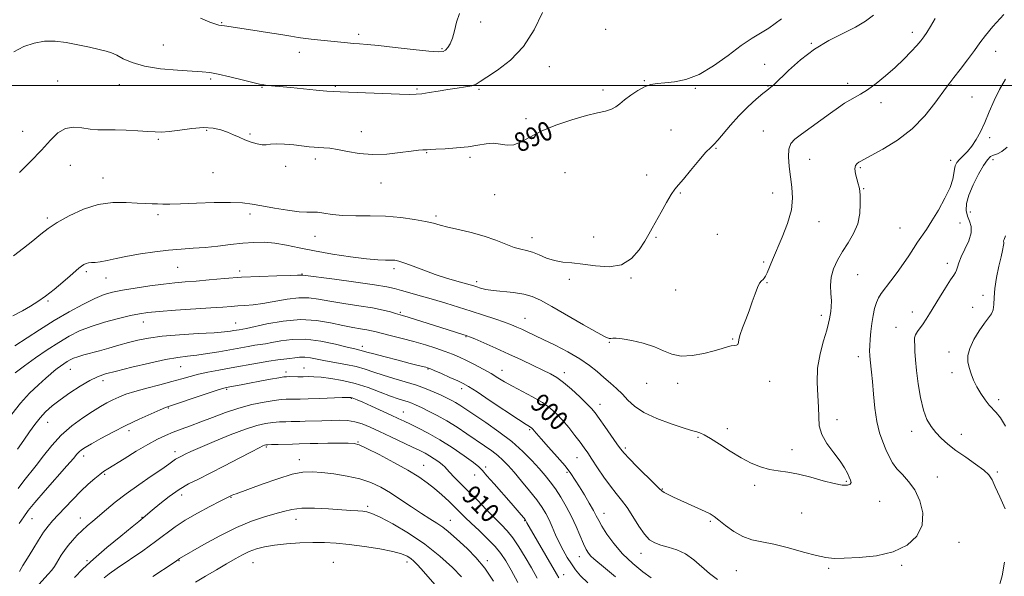
# Model space of a CAD drawing. Extents: x 2117300 to 2120200, y 359800 to 362700.
# Drawn here: x 2119549 to 2119960, y 361295 to 361528 of the extents above; entities that cross this region are included whole.
import ezdxf
from ezdxf.enums import TextEntityAlignment as Align

# ---------------------------------------------------------------- set-up
doc = ezdxf.new("R2010")
doc.units = 0
doc.header["$MEASUREMENT"] = 0
for name, color, linetype, lineweight in [('32000', 7, 'Continuous', 0), ('DTM SPOT ELEVATION', 2, 'Continuous', 13), ('INDEX CONTOUR', 41, 'Continuous', 13), ('INDEX CONTOUR LABEL', 244, 'Continuous', 0), ('INTERMEDIATE CONTOUR', 44, 'Continuous', 0)]:
    doc.layers.add(name, color=color, linetype=linetype, lineweight=lineweight)
doc.styles.add('Style-ITALICS', font='ITALICS.shx')

msp = doc.modelspace()

# ---------------------------------------------------------------- linework, layer by layer
at = {"layer": '32000', "flags": 128}
msp.add_lwpolyline([(2117500, 361500), (2120000, 361500)], dxfattribs=at)
at = {"layer": 'DTM SPOT ELEVATION'}
for p in [(2119633.19, 361526.24, 885.9), (2119741.23, 361526.61, 886.5), (2119690.36, 361521.42, 885.6), (2119793.39, 361523.55, 889.4), (2119921.22, 361522.29, 893.5), (2119608.87, 361516.93, 886.9), (2119879.12, 361517.71, 891.9), (2119665.62, 361513.89, 886.6), (2119725.15, 361515.5, 885.8), (2119956, 361514.33, 896.7), (2119859.72, 361508.85, 891.2), (2119769.85, 361507.86, 888.7), (2119564.86, 361501.96, 889.1), (2119628.72, 361502.71, 888.3), (2119809.46, 361502.12, 889.9), (2119894.31, 361500.9, 893.5), (2119590.63, 361500.41, 888.8), (2119650.1, 361499.23, 888.1), (2119680.65, 361499.77, 887.8), (2119714.75, 361498.54, 887.8), (2119740.58, 361498.49, 888.2), (2119792.28, 361498.14, 889.5), (2119830.8, 361498.85, 890.2), (2119861.07, 361499.92, 891.9), (2119937.41, 361500.24, 896.1), (2119908.21, 361492.96, 894.5), (2119946.14, 361495.28, 897.1), (2119760.19, 361486.21, 889.6), (2119550.21, 361480.94, 889.2), (2119627.02, 361481.29, 890.2), (2119691.48, 361480.78, 889.4), (2119820.55, 361481.46, 891.3), (2119859.09, 361481.05, 893.1), (2119606.85, 361477.56, 890.2), (2119645.05, 361479.86, 889.8), (2119953.5, 361478.28, 898.4), (2119718.7, 361472.01, 890.1), (2119839.37, 361473.89, 892.1), (2119672.31, 361469.45, 890.4), (2119736.81, 361470.11, 890.3), (2119878.42, 361469.27, 894.9), (2119937.25, 361468.81, 897.5), (2119954.9, 361469.09, 900.5), (2119570.16, 361466.75, 890.9), (2119629.65, 361463.65, 891.1), (2119659.92, 361466.38, 890.3), (2119776.46, 361463.74, 891.3), (2119899.57, 361465.71, 896.2), (2119583.74, 361461.51, 891.3), (2119810.48, 361462.68, 891.6), (2119699.69, 361459.33, 890.6), (2119900.87, 361457.03, 896.1), (2119747.11, 361454.45, 890.6), (2119824.45, 361455.22, 892.1), (2119862.94, 361455.22, 893.2), (2119945.43, 361447.22, 900.9), (2119560.62, 361444.8, 891.7), (2119606.65, 361446.11, 892.3), (2119645.11, 361446.42, 892.4), (2119722.63, 361445.56, 891.7), (2119882.33, 361443.27, 894.8), (2119916.04, 361440.64, 897.1), (2119941.17, 361442.64, 898.9), (2119672.15, 361437.11, 892.8), (2119762.64, 361436.59, 891.4), (2119788.41, 361436.84, 891.4), (2119814.34, 361436.68, 892.1), (2119839.87, 361437.89, 892.6), (2119614.9, 361424.16, 894.9), (2119640.77, 361422.68, 895.6), (2119705.06, 361423.61, 894.4), (2119859.31, 361426.43, 893.8), (2119935.81, 361425.8, 899.5), (2119576.85, 361422.39, 894.3), (2119585.06, 361419.67, 894.9), (2119666.69, 361421.44, 895.9), (2119778.17, 361419.1, 892.4), (2119803.94, 361419.69, 892.1), (2119898.43, 361421.15, 896.9), (2119739.61, 361418.18, 893.6), (2119822.57, 361414.75, 893.1), (2119860.61, 361417.74, 894.1), (2119950.68, 361412.5, 901.4), (2119560.8, 361410.1, 894.2), (2119946.45, 361407.45, 901.5), (2119707.81, 361405.35, 897.8), (2119759.78, 361402.84, 895.2), (2119883.33, 361404.2, 895.6), (2119921.3, 361405.57, 899.3), (2119600.57, 361401.38, 898.7), (2119639.03, 361400.93, 899.2), (2119914.48, 361399.11, 899.2), (2119735.18, 361395.2, 898.1), (2119846.37, 361394.25, 893.9), (2119691.94, 361391.2, 901.5), (2119794.94, 361392.9, 894.1), (2119898.67, 361386.88, 897.5), (2119936.47, 361388.86, 901.6), (2119570.17, 361381.6, 900.8), (2119616.15, 361382.73, 902.9), (2119667.59, 361382.22, 905.2), (2119719.21, 361381.79, 902.1), (2119660.05, 361380.43, 905.6), (2119750.16, 361381.14, 899.3), (2119776.08, 361380.16, 897.5), (2119937.77, 361380.15, 901.6), (2119583.73, 361376.87, 902.5), (2119635.38, 361373.27, 906.2), (2119733.37, 361373.53, 902.5), (2119810.47, 361375.73, 894.6), (2119823.4, 361375.74, 894.3), (2119861.78, 361376.64, 894.5), (2119687.37, 361369.56, 908.1), (2119611, 361365.51, 906.1), (2119790.96, 361367.03, 897.4), (2119957.28, 361368.89, 902.39), (2119708.95, 361363.8, 907.2), (2119560.72, 361359.45, 902.8), (2119844.15, 361356.83, 895.5), (2119889.83, 361360.6, 896.5), (2119594.62, 361355.93, 906.5), (2119761.71, 361356.35, 902.2), (2119831.8, 361353.25, 896.2), (2119921.02, 361355.75, 899.4), (2119941.61, 361354.47, 900.7), (2119651.89, 361349.23, 912.2), (2119690.13, 361351.31, 911.9), (2119801.5, 361348.82, 897.7), (2119575.65, 361345.39, 906.5), (2119613.76, 361347.29, 909.5), (2119781.4, 361344.72, 900.8), (2119871.08, 361348.1, 895.4), (2119665.57, 361343.92, 913.4), (2119717.43, 361341.51, 911.2), (2119743.36, 361340.82, 907.7), (2119584.52, 361337.81, 908.2), (2119738.74, 361337.51, 908.5), (2119777.21, 361338.62, 902.3), (2119931.6, 361336.67, 898.7), (2119956.72, 361338.78, 900.2), (2119855.46, 361333.12, 896.4), (2119893.66, 361334.9, 895.8), (2119616.5, 361329.13, 912.6), (2119637.14, 361328.11, 914.1), (2119817.02, 361331.67, 897.9), (2119694.18, 361324.4, 915.7), (2119907.67, 361326.56, 896.8), (2119600.02, 361319.87, 911.9), (2119792.68, 361321.56, 901.3), (2119875.05, 361321.65, 897.1), (2119554.14, 361319.28, 906.8), (2119574.38, 361319.6, 909.3), (2119664.19, 361319.03, 916.7), (2119728.65, 361318.52, 913.2), (2119759.58, 361318.42, 908.1), (2119837.06, 361318.2, 898.2), (2119940.71, 361309.43, 898.7), (2119782.44, 361303.42, 904.7), (2119808.04, 361304.79, 900.6), (2119577.06, 361301.67, 911.8), (2119615.51, 361301.76, 916.1), (2119646.32, 361300.89, 918.9), (2119679.74, 361301.06, 919.2), (2119710.56, 361301.18, 918.5), (2119744.08, 361301.67, 913.7), (2119916.72, 361299.73, 898.2), (2119775.83, 361295.88, 907.4), (2119847.91, 361297.52, 898.9), (2119886.29, 361298.54, 898.2)]:
    msp.add_point(p, dxfattribs=at)
at = {"layer": 'INDEX CONTOUR'}
for points in [[(2119866.672, 361527.843, 890), (2119864.081, 361525.927, 890), (2119861.372, 361524.05, 890), (2119854.489, 361519.824, 890), (2119849.892, 361516.721, 890), (2119844.376, 361512.64, 890), (2119838.352, 361508.316, 890), (2119832.351, 361504.716, 890), (2119826.837, 361502.555, 890), (2119822.012, 361501.546, 890), (2119818.011, 361501.158, 890), (2119814.869, 361500.898, 890), (2119812.225, 361500.444, 890), (2119809.619, 361499.519, 890), (2119806.732, 361497.952, 890), (2119803.808, 361496.009, 890), (2119801.233, 361494.061, 890), (2119799.253, 361492.418, 890), (2119797.57, 361491.121, 890), (2119795.745, 361490.147, 890), (2119793.353, 361489.419, 890), (2119790.015, 361488.649, 890), (2119785.362, 361487.493, 890), (2119779.274, 361485.709, 890), (2119772.612, 361483.448, 890), (2119766.486, 361480.964, 890), (2119761.735, 361478.53, 890), (2119758.116, 361476.519, 890), (2119755.113, 361475.326, 890), (2119752.286, 361475.174, 890), (2119749.478, 361475.596, 890), (2119746.604, 361475.952, 890), (2119743.553, 361475.761, 890), (2119740.105, 361475.177, 890), (2119736.013, 361474.512, 890), (2119731.22, 361474.017, 890), (2119726.433, 361473.696, 890), (2119722.547, 361473.49, 890), (2119720.194, 361473.351, 890), (2119718.951, 361473.264, 890), (2119718.129, 361473.22, 890), (2119717.075, 361473.193, 890), (2119715.27, 361473.069, 890), (2119712.226, 361472.712, 890), (2119707.659, 361472.074, 890), (2119702.077, 361471.456, 890), (2119696.188, 361471.244, 890), (2119690.618, 361471.693, 890), (2119685.658, 361472.53, 890), (2119681.515, 361473.35, 890), (2119678.313, 361473.841, 890), (2119675.84, 361474.066, 890), (2119673.8, 361474.178, 890), (2119671.882, 361474.313, 890), (2119669.718, 361474.522, 890), (2119663.294, 361475.255, 890), (2119659.402, 361475.629, 890), (2119655.999, 361475.776, 890), (2119653.61, 361475.597, 890), (2119651.857, 361475.324, 890), (2119650.135, 361475.271, 890), (2119647.98, 361475.674, 890), (2119645.504, 361476.445, 890), (2119642.959, 361477.418, 890), (2119640.535, 361478.45, 890), (2119638.152, 361479.495, 890), (2119635.67, 361480.535, 890), (2119632.925, 361481.514, 890), (2119629.676, 361482.242, 890), (2119625.664, 361482.494, 890), (2119620.811, 361482.145, 890), (2119615.774, 361481.476, 890), (2119611.39, 361480.866, 890), (2119608.198, 361480.61, 890), (2119605.534, 361480.658, 890), (2119602.434, 361480.874, 890), (2119598.229, 361481.134, 890), (2119593.417, 361481.362, 890), (2119588.793, 361481.492, 890), (2119584.943, 361481.501, 890), (2119581.634, 361481.539, 890), (2119578.427, 361481.799, 890), (2119574.997, 361482.338, 890), (2119571.472, 361482.663, 890), (2119568.095, 361482.143, 890), (2119564.989, 361480.293, 890), (2119561.803, 361477.208, 890), (2119558.066, 361473.127, 890), (2119553.536, 361468.384, 890), (2119548.88, 361463.693, 890)], [(2119960.754, 361474.327, 900), (2119958.602, 361472.483, 900), (2119956.703, 361471.57, 900), (2119955.114, 361471.045, 900), (2119953.822, 361470.379, 900), (2119952.548, 361469.095, 900), (2119950.944, 361466.731, 900), (2119948.815, 361463.04, 900), (2119946.567, 361458.63, 900), (2119944.755, 361454.324, 900), (2119943.813, 361450.769, 900), (2119943.681, 361447.916, 900), (2119944.171, 361445.544, 900), (2119945.037, 361443.408, 900), (2119945.773, 361441.19, 900), (2119945.81, 361438.552, 900), (2119944.784, 361435.297, 900), (2119943.151, 361431.803, 900), (2119941.573, 361428.591, 900), (2119940.556, 361426.073, 900), (2119939.998, 361424.238, 900), (2119939.644, 361422.967, 900), (2119939.233, 361422.049, 900), (2119938.494, 361420.91, 900), (2119937.151, 361418.886, 900), (2119935.059, 361415.566, 900), (2119932.595, 361411.559, 900), (2119928.455, 361404.741, 900), (2119927.045, 361402.481, 900), (2119925.797, 361400.633, 900), (2119923.399, 361397.389, 900), (2119922.567, 361396.008, 900), (2119922.178, 361394.775, 900), (2119922.119, 361393.418, 900), (2119922.216, 361391.605, 900), (2119922.342, 361389.037, 900), (2119922.56, 361385.559, 900), (2119922.98, 361381.05, 900), (2119923.687, 361375.555, 900), (2119924.672, 361369.779, 900), (2119925.898, 361364.592, 900), (2119927.341, 361360.64, 900), (2119929.02, 361357.671, 900), (2119930.964, 361355.214, 900), (2119933.229, 361352.852, 900), (2119935.974, 361350.409, 900), (2119939.387, 361347.77, 900), (2119943.487, 361344.891, 900), (2119947.636, 361342.03, 900), (2119951.029, 361339.517, 900), (2119953.128, 361337.503, 900), (2119954.462, 361335.418, 900), (2119955.829, 361332.516, 900), (2119957.783, 361328.317, 900), (2119959.903, 361323.433, 900)], [(2119839.998, 361293.905, 900), (2119836.686, 361296.353, 900), (2119830.09, 361302.154, 900), (2119826.626, 361304.634, 900), (2119823.009, 361306.322, 900), (2119819.485, 361307.41, 900), (2119816.361, 361308.226, 900), (2119813.841, 361309.115, 900), (2119811.69, 361310.487, 900), (2119809.571, 361312.77, 900), (2119807.227, 361316.192, 900), (2119804.747, 361320.184, 900), (2119802.308, 361323.978, 900), (2119800.022, 361327.041, 900), (2119797.762, 361329.772, 900), (2119795.339, 361332.803, 900), (2119792.656, 361336.547, 900), (2119789.973, 361340.536, 900), (2119787.644, 361344.081, 900), (2119785.886, 361346.716, 900), (2119784.391, 361348.859, 900), (2119782.717, 361351.15, 900), (2119780.54, 361354.047, 900), (2119778.018, 361357.282, 900), (2119775.425, 361360.407, 900), (2119772.927, 361363.089, 900), (2119770.239, 361365.45, 900), (2119766.968, 361367.73, 900), (2119762.894, 361370.098, 900), (2119754.453, 361374.599, 900), (2119751.205, 361376.444, 900), (2119748.419, 361378.116, 900), (2119745.549, 361379.817, 900), (2119742.212, 361381.678, 900), (2119738.654, 361383.566, 900), (2119735.279, 361385.279, 900), (2119732.347, 361386.681, 900), (2119729.542, 361387.886, 900), (2119726.403, 361389.077, 900), (2119722.583, 361390.387, 900), (2119718.184, 361391.776, 900), (2119713.423, 361393.158, 900), (2119708.56, 361394.453, 900), (2119704.028, 361395.593, 900), (2119700.308, 361396.515, 900), (2119697.69, 361397.183, 900), (2119695.714, 361397.668, 900), (2119693.733, 361398.071, 900), (2119691.191, 361398.494, 900), (2119687.896, 361399.061, 900), (2119683.751, 361399.899, 900), (2119678.686, 361401.029, 900), (2119672.76, 361402.034, 900), (2119666.06, 361402.389, 900), (2119658.842, 361401.758, 900), (2119652.022, 361400.554, 900), (2119643.572, 361398.688, 900), (2119642.101, 361398.399, 900), (2119640.541, 361398.141, 900), (2119638.365, 361397.74, 900), (2119636.88, 361397.498, 900), (2119634.391, 361397.221, 900), (2119630.056, 361396.893, 900), (2119623.438, 361396.495, 900), (2119615.701, 361396.006, 900), (2119608.41, 361395.403, 900), (2119602.743, 361394.668, 900), (2119598.326, 361393.797, 900), (2119594.397, 361392.787, 900), (2119590.356, 361391.656, 900), (2119586.261, 361390.488, 900), (2119582.334, 361389.383, 900), (2119575.714, 361387.595, 900), (2119573.257, 361386.873, 900), (2119571.444, 361386.217, 900), (2119570.049, 361385.555, 900), (2119568.776, 361384.81, 900), (2119567.402, 361383.929, 900), (2119565.982, 361382.962, 900), (2119564.642, 361381.989, 900), (2119563.417, 361381.017, 900), (2119561.968, 361379.771, 900), (2119559.866, 361377.905, 900), (2119556.829, 361375.158, 900), (2119553.162, 361371.618, 900), (2119549.323, 361367.456, 900), (2119545.707, 361362.895, 900)], [(2119764.825, 361294.465, 910), (2119762.396, 361298.73, 910), (2119759.84, 361303.174, 910), (2119757.216, 361307.5, 910), (2119754.678, 361311.279, 910), (2119752.3, 361314.257, 910), (2119749.848, 361316.856, 910), (2119747.012, 361319.669, 910), (2119743.592, 361323.118, 910), (2119739.854, 361326.931, 910), (2119736.173, 361330.664, 910), (2119730.195, 361336.609, 910), (2119728.241, 361338.609, 910), (2119727.067, 361339.932, 910), (2119726.262, 361340.872, 910), (2119725.302, 361341.792, 910), (2119723.8, 361342.963, 910), (2119721.918, 361344.277, 910), (2119719.953, 361345.529, 910), (2119718.067, 361346.602, 910), (2119715.866, 361347.716, 910), (2119712.818, 361349.179, 910), (2119703.78, 361353.473, 910), (2119699.098, 361355.678, 910), (2119695.144, 361357.49, 910), (2119691.786, 361358.847, 910), (2119688.715, 361359.745, 910), (2119685.65, 361360.205, 910), (2119682.423, 361360.34, 910), (2119678.896, 361360.285, 910), (2119675.038, 361360.158, 910), (2119668.058, 361359.901, 910), (2119665.783, 361359.84, 910), (2119662.279, 361359.795, 910), (2119660.049, 361359.746, 910), (2119657.418, 361359.629, 910), (2119654.573, 361359.4, 910), (2119651.574, 361358.979, 910), (2119647.957, 361358.13, 910), (2119643.129, 361356.576, 910), (2119636.822, 361354.194, 910), (2119630.071, 361351.453, 910), (2119624.237, 361348.974, 910), (2119620.342, 361347.237, 910), (2119618.054, 361346.148, 910), (2119616.705, 361345.472, 910), (2119615.714, 361344.991, 910), (2119614.857, 361344.556, 910), (2119614.001, 361344.038, 910), (2119612.945, 361343.277, 910), (2119611.225, 361342.014, 910), (2119608.309, 361339.959, 910), (2119603.901, 361336.952, 910), (2119598.642, 361333.34, 910), (2119593.404, 361329.597, 910), (2119588.895, 361326.125, 910), (2119585.154, 361323.041, 910), (2119579.46, 361318.179, 910), (2119577.201, 361316.231, 910), (2119575.102, 361314.333, 910), (2119573.03, 361312.318, 910), (2119571.04, 361310.205, 910), (2119569.229, 361308.059, 910), (2119567.678, 361305.95, 910), (2119566.378, 361303.968, 910), (2119564.393, 361300.703, 910), (2119563.481, 361299.315, 910), (2119562.367, 361297.841, 910), (2119560.899, 361296.116, 910), (2119557.068, 361291.831, 910)], [(2119959.688, 361301.115, 900), (2119958.644, 361295.445, 900), (2119956.943, 361289.075, 900)]]:
    msp.add_polyline3d(points, dxfattribs=at)
at = {"layer": 'INTERMEDIATE CONTOUR'}
for points in [[(2119905.002, 361529.398, 892), (2119901.694, 361526.868, 892), (2119897.475, 361524.348, 892), (2119892.282, 361521.748, 892), (2119886.451, 361518.796, 892), (2119880.418, 361515.169, 892), (2119874.627, 361510.755, 892), (2119869.563, 361506.256, 892), (2119863.414, 361500.394, 892), (2119862.281, 361499.382, 892), (2119861.365, 361498.679, 892), (2119860.575, 361498.041, 892), (2119858.938, 361496.682, 892), (2119856.159, 361494.326, 892), (2119852.622, 361491.154, 892), (2119848.877, 361487.46, 892), (2119845.412, 361483.577, 892), (2119840.175, 361477.242, 892), (2119838.589, 361475.587, 892), (2119837.147, 361474.246, 892), (2119835.159, 361472.175, 892), (2119832.181, 361468.692, 892), (2119828.776, 361464.565, 892), (2119825.754, 361460.925, 892), (2119823.689, 361458.542, 892), (2119822.206, 361456.754, 892), (2119820.692, 361454.538, 892), (2119818.706, 361451.183, 892), (2119816.483, 361447.22, 892), (2119812.808, 361440.573, 892), (2119811.35, 361438.025, 892), (2119809.639, 361435.139, 892), (2119807.304, 361431.5, 892), (2119804.135, 361427.856, 892), (2119799.965, 361425.243, 892), (2119794.772, 361424.386, 892), (2119789.138, 361424.754, 892), (2119783.791, 361425.503, 892), (2119779.285, 361425.99, 892), (2119775.477, 361426.364, 892), (2119772.048, 361426.974, 892), (2119768.752, 361428.048, 892), (2119765.643, 361429.332, 892), (2119762.845, 361430.452, 892), (2119760.397, 361431.159, 892), (2119757.985, 361431.715, 892), (2119755.206, 361432.51, 892), (2119751.733, 361433.819, 892), (2119747.543, 361435.463, 892), (2119742.685, 361437.15, 892), (2119737.321, 361438.64, 892), (2119732.051, 361439.895, 892), (2119727.589, 361440.932, 892), (2119724.353, 361441.782, 892), (2119721.597, 361442.539, 892), (2119718.282, 361443.315, 892), (2119713.628, 361444.17, 892), (2119707.892, 361444.962, 892), (2119701.586, 361445.499, 892), (2119695.202, 361445.667, 892), (2119689.134, 361445.674, 892), (2119683.755, 361445.803, 892), (2119679.352, 361446.246, 892), (2119675.879, 361446.81, 892), (2119673.202, 361447.204, 892), (2119671.076, 361447.248, 892), (2119668.789, 361447.177, 892), (2119665.513, 361447.336, 892), (2119660.74, 361447.966, 892), (2119655.227, 361448.894, 892), (2119650.052, 361449.848, 892), (2119645.908, 361450.594, 892), (2119641.951, 361451.073, 892), (2119636.957, 361451.267, 892), (2119630.166, 361451.186, 892), (2119622.69, 361450.953, 892), (2119616.105, 361450.717, 892), (2119611.583, 361450.597, 892), (2119608.665, 361450.576, 892), (2119606.482, 361450.606, 892), (2119604.253, 361450.656, 892), (2119601.54, 361450.763, 892), (2119597.986, 361450.984, 892), (2119593.353, 361451.283, 892), (2119587.849, 361451.257, 892), (2119581.8, 361450.412, 892), (2119575.569, 361448.435, 892), (2119569.677, 361445.735, 892), (2119564.687, 361442.906, 892), (2119560.931, 361440.38, 892), (2119557.826, 361437.959, 892), (2119554.56, 361435.288, 892), (2119550.584, 361432.169, 892), (2119546.407, 361429.03, 892)], [(2119766.981, 361530.481, 888), (2119763.58, 361523.303, 888), (2119759.089, 361516.275, 888), (2119753.673, 361510.605, 888), (2119748.216, 361506.399, 888), (2119743.777, 361503.488, 888), (2119741.064, 361501.672, 888), (2119739.357, 361500.625, 888), (2119737.583, 361499.991, 888), (2119734.905, 361499.462, 888), (2119731.431, 361498.938, 888), (2119727.508, 361498.367, 888), (2119723.485, 361497.725, 888), (2119719.738, 361497.105, 888), (2119716.647, 361496.628, 888), (2119714.306, 361496.385, 888), (2119711.67, 361496.354, 888), (2119707.41, 361496.485, 888), (2119682.604, 361497.371, 888), (2119679.97, 361497.513, 888), (2119677.053, 361497.76, 888), (2119672.623, 361498.183, 888), (2119662.046, 361499.214, 888), (2119652.359, 361500.116, 888), (2119650.784, 361500.294, 888), (2119649.077, 361500.615, 888), (2119646.29, 361501.282, 888), (2119641.84, 361502.402, 888), (2119636.603, 361503.699, 888), (2119631.819, 361504.803, 888), (2119628.295, 361505.445, 888), (2119625.111, 361505.765, 888), (2119620.909, 361506.008, 888), (2119614.795, 361506.396, 888), (2119607.712, 361507.063, 888), (2119601.061, 361508.123, 888), (2119595.938, 361509.608, 888), (2119592.226, 361511.243, 888), (2119589.499, 361512.669, 888), (2119587.302, 361513.64, 888), (2119585.046, 361514.341, 888), (2119582.111, 361515.069, 888), (2119578.076, 361516.03, 888), (2119573.312, 361517.078, 888), (2119568.392, 361517.981, 888), (2119563.761, 361518.517, 888), (2119559.37, 361518.51, 888), (2119555.044, 361517.795, 888), (2119550.694, 361516.283, 888), (2119546.572, 361514.186, 888)], [(2119959.356, 361529.688, 896), (2119954.83, 361524.693, 896), (2119951.68, 361520.911, 896), (2119949.39, 361517.834, 896), (2119947.101, 361514.627, 896), (2119944.205, 361510.733, 896), (2119941.121, 361506.705, 896), (2119938.521, 361503.368, 896), (2119936.828, 361501.221, 896), (2119935.475, 361499.435, 896), (2119930.667, 361492.659, 896), (2119926.484, 361487.419, 896), (2119921.182, 361482.04, 896), (2119915.018, 361477.308, 896), (2119908.934, 361473.51, 896), (2119904.043, 361470.811, 896), (2119899.705, 361468.515, 896), (2119898.937, 361468.073, 896), (2119898.188, 361467.52, 896), (2119897.536, 361466.631, 896), (2119897.241, 361465.233, 896), (2119897.471, 361463.256, 896), (2119898.029, 361461.051, 896), (2119898.626, 361459.072, 896), (2119899.037, 361457.586, 896), (2119899.283, 361456.11, 896), (2119899.449, 361453.972, 896), (2119899.549, 361450.705, 896), (2119899.322, 361446.654, 896), (2119898.441, 361442.365, 896), (2119896.704, 361438.285, 896), (2119894.426, 361434.437, 896), (2119892.052, 361430.745, 896), (2119889.975, 361427.138, 896), (2119888.389, 361423.58, 896), (2119887.433, 361420.044, 896), (2119887.167, 361416.535, 896), (2119887.309, 361413.201, 896), (2119887.495, 361410.225, 896), (2119887.444, 361407.745, 896), (2119887.215, 361405.725, 896), (2119886.723, 361402.644, 896), (2119886.341, 361400.821, 896), (2119885.542, 361397.935, 896), (2119884.202, 361393.523, 896), (2119882.74, 361388.009, 896), (2119881.713, 361382.034, 896), (2119881.505, 361376.171, 896), (2119881.806, 361370.705, 896), (2119882.134, 361365.853, 896), (2119882.19, 361361.729, 896), (2119882.416, 361358.047, 896), (2119883.435, 361354.421, 896), (2119885.637, 361350.586, 896), (2119888.465, 361346.77, 896), (2119891.125, 361343.325, 896), (2119893.002, 361340.523, 896), (2119894.189, 361338.326, 896), (2119894.958, 361336.618, 896), (2119895.499, 361335.297, 896), (2119895.683, 361334.316, 896), (2119895.304, 361333.641, 896), (2119894.152, 361333.269, 896), (2119892.018, 361333.31, 896), (2119888.688, 361333.907, 896), (2119884.114, 361335.105, 896), (2119878.881, 361336.561, 896), (2119873.738, 361337.839, 896), (2119869.259, 361338.632, 896), (2119865.321, 361339.169, 896), (2119861.624, 361339.812, 896), (2119857.901, 361340.872, 896), (2119853.999, 361342.468, 896), (2119849.795, 361344.669, 896), (2119845.275, 361347.439, 896), (2119840.868, 361350.314, 896), (2119837.111, 361352.728, 896), (2119834.402, 361354.258, 896), (2119832.583, 361355.067, 896), (2119831.354, 361355.467, 896), (2119830.322, 361355.764, 896), (2119828.71, 361356.256, 896), (2119825.645, 361357.239, 896), (2119820.633, 361358.917, 896), (2119814.701, 361361.129, 896), (2119809.254, 361363.625, 896), (2119805.343, 361366.185, 896), (2119802.605, 361368.723, 896), (2119800.321, 361371.184, 896), (2119797.908, 361373.537, 896), (2119795.314, 361375.846, 896), (2119792.618, 361378.197, 896), (2119789.824, 361380.662, 896), (2119786.62, 361383.265, 896), (2119782.617, 361386.013, 896), (2119777.625, 361388.872, 896), (2119772.264, 361391.631, 896), (2119767.35, 361394.032, 896), (2119760.619, 361397.278, 896), (2119758.343, 361398.351, 896), (2119756.33, 361399.258, 896), (2119754.111, 361400.165, 896), (2119751.188, 361401.243, 896), (2119747.209, 361402.613, 896), (2119742.426, 361404.199, 896), (2119737.237, 361405.879, 896), (2119731.979, 361407.548, 896), (2119726.744, 361409.168, 896), (2119721.559, 361410.723, 896), (2119716.513, 361412.183, 896), (2119708.16, 361414.537, 896), (2119705.283, 361415.325, 896), (2119702.071, 361416.022, 896), (2119696.985, 361416.857, 896), (2119689.146, 361417.973, 896), (2119680.31, 361419.168, 896), (2119667.04, 361420.936, 896), (2119666.632, 361420.965, 896), (2119666.246, 361420.934, 896), (2119664.926, 361420.866, 896), (2119661.781, 361420.759, 896), (2119656.256, 361420.607, 896), (2119649.136, 361420.373, 896), (2119641.539, 361420.015, 896), (2119634.417, 361419.516, 896), (2119628.063, 361418.959, 896), (2119622.603, 361418.45, 896), (2119618.019, 361418.053, 896), (2119613.712, 361417.666, 896), (2119608.938, 361417.143, 896), (2119603.233, 361416.386, 896), (2119597.238, 361415.492, 896), (2119591.872, 361414.607, 896), (2119587.744, 361413.791, 896), (2119584.216, 361412.765, 896), (2119580.34, 361411.165, 896), (2119575.401, 361408.726, 896), (2119569.613, 361405.579, 896), (2119563.424, 361401.953, 896), (2119557.282, 361398.111, 896), (2119546.946, 361391.413, 896)], [(2119732.451, 361530.156, 886), (2119731.169, 361526.482, 886), (2119730.271, 361522.943, 886), (2119729.477, 361519.871, 886), (2119728.568, 361517.525, 886), (2119727.577, 361515.87, 886), (2119726.6, 361514.801, 886), (2119725.542, 361514.226, 886), (2119723.559, 361514.108, 886), (2119719.612, 361514.426, 886), (2119713.148, 361515.12, 886), (2119705.541, 361515.971, 886), (2119698.647, 361516.721, 886), (2119693.857, 361517.179, 886), (2119690.709, 361517.424, 886), (2119688.273, 361517.6, 886), (2119685.756, 361517.829, 886), (2119671.829, 361519.299, 886), (2119668.218, 361519.726, 886), (2119665.173, 361520.153, 886), (2119662.042, 361520.656, 886), (2119657.947, 361521.327, 886), (2119652.378, 361522.213, 886), (2119646.288, 361523.161, 886), (2119634.444, 361524.964, 886), (2119633.276, 361525.166, 886), (2119632.103, 361525.312, 886), (2119630.792, 361525.659, 886), (2119628.372, 361526.549, 886), (2119624.477, 361528.199, 886)], [(2119930.742, 361527.976, 894), (2119928.862, 361524.73, 894), (2119927.278, 361522.201, 894), (2119926.02, 361520.344, 894), (2119924.77, 361518.724, 894), (2119923.117, 361516.812, 894), (2119920.743, 361514.206, 894), (2119917.687, 361511.041, 894), (2119914.076, 361507.58, 894), (2119910.087, 361504.097, 894), (2119906.091, 361500.896, 894), (2119902.507, 361498.288, 894), (2119899.633, 361496.47, 894), (2119895.172, 361494.011, 894), (2119892.98, 361492.641, 894), (2119890.414, 361490.869, 894), (2119887.173, 361488.544, 894), (2119875.042, 361479.771, 894), (2119872.306, 361477.688, 894), (2119870.602, 361475.815, 894), (2119869.743, 361473.489, 894), (2119869.544, 361470.227, 894), (2119869.818, 361466.249, 894), (2119870.381, 361461.955, 894), (2119871.006, 361457.63, 894), (2119871.288, 361453.106, 894), (2119870.78, 361448.102, 894), (2119869.209, 361442.487, 894), (2119866.998, 361436.746, 894), (2119862.932, 361427.299, 894), (2119860.641, 361421.905, 894), (2119859.989, 361420.494, 894), (2119859.488, 361419.644, 894), (2119858.982, 361419.069, 894), (2119858.342, 361418.471, 894), (2119857.56, 361417.504, 894), (2119856.657, 361415.807, 894), (2119855.646, 361413.143, 894), (2119854.509, 361409.764, 894), (2119853.218, 361406.043, 894), (2119851.794, 361402.336, 894), (2119850.446, 361398.934, 894), (2119849.434, 361396.109, 894), (2119848.92, 361394.065, 894), (2119848.687, 361392.739, 894), (2119848.421, 361392.001, 894), (2119847.865, 361391.699, 894), (2119846.971, 361391.595, 894), (2119845.748, 361391.43, 894), (2119844.147, 361390.994, 894), (2119841.893, 361390.277, 894), (2119838.656, 361389.316, 894), (2119834.291, 361388.216, 894), (2119829.403, 361387.35, 894), (2119824.785, 361387.155, 894), (2119820.977, 361387.921, 894), (2119817.516, 361389.347, 894), (2119813.689, 361390.988, 894), (2119809.055, 361392.455, 894), (2119804.267, 361393.596, 894), (2119800.252, 361394.32, 894), (2119797.693, 361394.583, 894), (2119796.299, 361394.545, 894), (2119795.536, 361394.414, 894), (2119794.801, 361394.452, 894), (2119793.21, 361395.129, 894), (2119789.811, 361396.969, 894), (2119784.081, 361400.24, 894), (2119770.88, 361407.862, 894), (2119766.233, 361410.444, 894), (2119762.681, 361412.056, 894), (2119759.174, 361413.024, 894), (2119754.958, 361413.646, 894), (2119746.418, 361414.503, 894), (2119743.381, 361414.983, 894), (2119741.232, 361415.498, 894), (2119739.683, 361415.975, 894), (2119738.405, 361416.382, 894), (2119736.904, 361416.832, 894), (2119731.257, 361418.437, 894), (2119726.991, 361419.702, 894), (2119722.264, 361421.233, 894), (2119717.494, 361422.95, 894), (2119713.119, 361424.616, 894), (2119709.58, 361425.952, 894), (2119707.147, 361426.756, 894), (2119705.4, 361427.123, 894), (2119703.746, 361427.221, 894), (2119701.601, 361427.225, 894), (2119698.414, 361427.327, 894), (2119693.644, 361427.726, 894), (2119687.028, 361428.557, 894), (2119679.43, 361429.713, 894), (2119671.992, 361431.027, 894), (2119665.614, 361432.331, 894), (2119660.217, 361433.464, 894), (2119655.48, 361434.266, 894), (2119651.081, 361434.621, 894), (2119646.717, 361434.578, 894), (2119642.085, 361434.229, 894), (2119636.986, 361433.675, 894), (2119631.635, 361433.051, 894), (2119626.348, 361432.5, 894), (2119621.332, 361432.116, 894), (2119616.357, 361431.784, 894), (2119611.081, 361431.338, 894), (2119605.306, 361430.655, 894), (2119599.411, 361429.788, 894), (2119593.916, 361428.833, 894), (2119589.251, 361427.887, 894), (2119585.476, 361427.066, 894), (2119582.559, 361426.486, 894), (2119580.434, 361426.215, 894), (2119578.905, 361426.121, 894), (2119577.742, 361426.022, 894), (2119576.74, 361425.765, 894), (2119575.796, 361425.316, 894), (2119574.833, 361424.666, 894), (2119573.736, 361423.776, 894), (2119570.039, 361420.558, 894), (2119566.965, 361417.935, 894), (2119563.392, 361414.982, 894), (2119559.828, 361412.189, 894), (2119556.629, 361409.915, 894), (2119553.542, 361407.981, 894), (2119550.164, 361406.075, 894), (2119546.191, 361403.945, 894)], [(2119960.023, 361502.658, 898), (2119957.597, 361498.434, 898), (2119955.385, 361493.804, 898), (2119953.333, 361489.041, 898), (2119951.425, 361484.562, 898), (2119949.632, 361480.702, 898), (2119947.882, 361477.465, 898), (2119946.09, 361474.775, 898), (2119944.22, 361472.554, 898), (2119940.916, 361469.189, 898), (2119939.839, 361467.863, 898), (2119939.155, 361466.576, 898), (2119938.776, 361465.143, 898), (2119938.551, 361463.36, 898), (2119938.09, 361460.927, 898), (2119936.943, 361457.522, 898), (2119934.826, 361453.016, 898), (2119932.132, 361448.065, 898), (2119929.421, 361443.516, 898), (2119927.129, 361439.994, 898), (2119923.435, 361434.706, 898), (2119921.67, 361432.017, 898), (2119919.747, 361429.034, 898), (2119917.522, 361425.709, 898), (2119914.94, 361422.08, 898), (2119912.3, 361418.521, 898), (2119908.301, 361413.275, 898), (2119907.121, 361411.481, 898), (2119906.239, 361409.542, 898), (2119905.483, 361407.022, 898), (2119904.832, 361404.009, 898), (2119904.302, 361400.719, 898), (2119903.904, 361397.374, 898), (2119903.631, 361394.209, 898), (2119903.469, 361391.462, 898), (2119903.41, 361389.278, 898), (2119903.454, 361387.423, 898), (2119903.604, 361385.567, 898), (2119904.201, 361380.474, 898), (2119904.601, 361376.484, 898), (2119905.055, 361371.232, 898), (2119905.643, 361365.376, 898), (2119906.464, 361359.783, 898), (2119907.578, 361355.127, 898), (2119908.878, 361351.328, 898), (2119910.219, 361348.115, 898), (2119911.517, 361345.249, 898), (2119912.947, 361342.612, 898), (2119914.748, 361340.119, 898), (2119917.067, 361337.633, 898), (2119919.676, 361334.811, 898), (2119922.251, 361331.259, 898), (2119924.427, 361326.742, 898), (2119925.668, 361321.662, 898), (2119925.393, 361316.579, 898), (2119923.156, 361311.999, 898), (2119919.04, 361308.204, 898), (2119913.265, 361305.423, 898), (2119906.222, 361303.781, 898), (2119898.995, 361303.012, 898), (2119892.842, 361302.746, 898), (2119888.572, 361302.71, 898), (2119885.203, 361303.011, 898), (2119881.302, 361303.849, 898), (2119875.859, 361305.313, 898), (2119869.548, 361307.044, 898), (2119863.466, 361308.57, 898), (2119858.447, 361309.589, 898), (2119854.286, 361310.481, 898), (2119850.516, 361311.798, 898), (2119846.809, 361313.896, 898), (2119843.384, 361316.359, 898), (2119840.597, 361318.579, 898), (2119838.626, 361320.117, 898), (2119836.939, 361321.221, 898), (2119834.823, 361322.31, 898), (2119831.785, 361323.697, 898), (2119824.67, 361326.85, 898), (2119821.691, 361328.23, 898), (2119819.388, 361329.359, 898), (2119817.792, 361330.208, 898), (2119816.793, 361330.858, 898), (2119815.724, 361331.838, 898), (2119813.778, 361333.786, 898), (2119806.559, 361340.922, 898), (2119803.153, 361344.332, 898), (2119801.013, 361346.595, 898), (2119799.599, 361348.348, 898), (2119798.043, 361350.556, 898), (2119793.055, 361357.686, 898), (2119790.658, 361361.082, 898), (2119788.96, 361363.422, 898), (2119787.479, 361365.214, 898), (2119785.507, 361367.25, 898), (2119782.564, 361370.077, 898), (2119779.085, 361373.257, 898), (2119775.731, 361376.106, 898), (2119772.949, 361378.141, 898), (2119770.32, 361379.677, 898), (2119767.214, 361381.229, 898), (2119763.154, 361383.197, 898), (2119758.297, 361385.513, 898), (2119752.958, 361387.996, 898), (2119747.51, 361390.45, 898), (2119742.558, 361392.626, 898), (2119738.767, 361394.264, 898), (2119736.537, 361395.207, 898), (2119735.211, 361395.713, 898), (2119733.866, 361396.148, 898), (2119724.641, 361399.05, 898), (2119711.062, 361403.364, 898), (2119708.64, 361404.115, 898), (2119705.759, 361404.962, 898), (2119703.666, 361405.563, 898), (2119700.535, 361406.343, 898), (2119696.124, 361407.232, 898), (2119690.395, 361408.165, 898), (2119684.132, 361409.106, 898), (2119678.323, 361410.027, 898), (2119673.659, 361410.865, 898), (2119669.64, 361411.423, 898), (2119665.47, 361411.471, 898), (2119660.588, 361410.88, 898), (2119650.476, 361409.053, 898), (2119646.353, 361408.512, 898), (2119642.928, 361408.246, 898), (2119639.971, 361408.087, 898), (2119637.144, 361407.89, 898), (2119633.672, 361407.612, 898), (2119628.667, 361407.235, 898), (2119613.936, 361406.232, 898), (2119607.141, 361405.745, 898), (2119602.45, 361405.324, 898), (2119598.951, 361404.821, 898), (2119595.216, 361404.04, 898), (2119590.206, 361402.84, 898), (2119584.435, 361401.291, 898), (2119578.809, 361399.518, 898), (2119573.988, 361397.599, 898), (2119569.666, 361395.424, 898), (2119565.292, 361392.836, 898), (2119560.488, 361389.756, 898), (2119555.56, 361386.412, 898), (2119550.988, 361383.11, 898), (2119547.178, 361380.135, 898)], [(2119960.124, 361437.268, 902), (2119959.557, 361435.727, 902), (2119959.306, 361435.212, 902), (2119959.275, 361434.898, 902), (2119959.357, 361434.618, 902), (2119959.442, 361434.369, 902), (2119959.442, 361434.131, 902), (2119959.249, 361433.38, 902), (2119958.797, 361431.183, 902), (2119958.222, 361428.602, 902), (2119957.313, 361424.651, 902), (2119956.321, 361419.962, 902), (2119955.577, 361415.382, 902), (2119955.293, 361411.598, 902), (2119955.218, 361408.659, 902), (2119954.985, 361406.455, 902), (2119954.288, 361404.794, 902), (2119953.061, 361403.154, 902), (2119951.301, 361400.93, 902), (2119949.093, 361397.729, 902), (2119946.88, 361393.988, 902), (2119945.191, 361390.358, 902), (2119944.422, 361387.328, 902), (2119944.431, 361384.75, 902), (2119944.945, 361382.318, 902), (2119945.738, 361379.779, 902), (2119946.793, 361377.105, 902), (2119948.143, 361374.319, 902), (2119949.785, 361371.491, 902), (2119951.554, 361368.858, 902), (2119953.247, 361366.704, 902), (2119956.226, 361363.611, 902), (2119957.968, 361361.378, 902), (2119960.115, 361357.939, 902)], [(2119812.294, 361294.593, 902), (2119808.889, 361297.141, 902), (2119804.668, 361300.606, 902), (2119800.409, 361304.633, 902), (2119796.764, 361308.853, 902), (2119793.889, 361312.837, 902), (2119791.81, 361316.143, 902), (2119790.468, 361318.519, 902), (2119789.449, 361320.475, 902), (2119788.252, 361322.712, 902), (2119786.519, 361325.726, 902), (2119784.466, 361329.176, 902), (2119782.454, 361332.514, 902), (2119780.702, 361335.374, 902), (2119778.858, 361338.111, 902), (2119776.428, 361341.258, 902), (2119773.133, 361345.131, 902), (2119769.56, 361349.162, 902), (2119766.511, 361352.565, 902), (2119764.587, 361354.752, 902), (2119763.583, 361355.938, 902), (2119763.093, 361356.539, 902), (2119762.77, 361356.909, 902), (2119762.49, 361357.171, 902), (2119762.188, 361357.385, 902), (2119761.667, 361357.7, 902), (2119760.217, 361358.617, 902), (2119756.995, 361360.72, 902), (2119745.266, 361368.505, 902), (2119739.744, 361372.155, 902), (2119736.227, 361374.414, 902), (2119733.95, 361375.713, 902), (2119731.651, 361376.802, 902), (2119728.432, 361378.24, 902), (2119724.85, 361379.819, 902), (2119721.826, 361381.139, 902), (2119720.022, 361381.909, 902), (2119719.07, 361382.27, 902), (2119718.342, 361382.473, 902), (2119715.232, 361383.241, 902), (2119711.839, 361384.095, 902), (2119706.87, 361385.36, 902), (2119701.363, 361386.78, 902), (2119696.665, 361388.017, 902), (2119693.77, 361388.818, 902), (2119691.409, 361389.504, 902), (2119688.714, 361390.104, 902), (2119685.579, 361390.87, 902), (2119680.656, 361392.101, 902), (2119674.608, 361393.382, 902), (2119668.355, 361394.174, 902), (2119662.691, 361394.107, 902), (2119657.905, 361393.476, 902), (2119654.156, 361392.745, 902), (2119651.473, 361392.27, 902), (2119647.139, 361391.652, 902), (2119644.32, 361391.167, 902), (2119636.704, 361389.764, 902), (2119632.071, 361388.947, 902), (2119627.311, 361388.169, 902), (2119622.874, 361387.537, 902), (2119618.98, 361387.088, 902), (2119614.935, 361386.578, 902), (2119609.818, 361385.693, 902), (2119603.097, 361384.239, 902), (2119595.81, 361382.504, 902), (2119589.389, 361380.895, 902), (2119584.842, 361379.671, 902), (2119581.491, 361378.501, 902), (2119578.235, 361376.908, 902), (2119574.265, 361374.565, 902), (2119569.924, 361371.753, 902), (2119565.847, 361368.905, 902), (2119562.519, 361366.341, 902), (2119559.824, 361363.926, 902), (2119557.496, 361361.414, 902), (2119555.294, 361358.602, 902), (2119553.072, 361355.457, 902), (2119550.709, 361351.991, 902), (2119548.138, 361348.243, 902)], [(2119797.462, 361294.932, 904), (2119793.338, 361298.425, 904), (2119788.475, 361302.473, 904), (2119787.173, 361303.678, 904), (2119786.147, 361304.888, 904), (2119785.18, 361306.466, 904), (2119784.09, 361308.764, 904), (2119781.068, 361315.949, 904), (2119779.123, 361320.184, 904), (2119776.929, 361324.368, 904), (2119774.625, 361328.281, 904), (2119772.377, 361331.737, 904), (2119770.279, 361334.652, 904), (2119768.131, 361337.336, 904), (2119765.66, 361340.203, 904), (2119762.619, 361343.567, 904), (2119758.863, 361347.359, 904), (2119754.271, 361351.413, 904), (2119748.881, 361355.531, 904), (2119743.365, 361359.384, 904), (2119735.061, 361364.95, 904), (2119732.613, 361366.575, 904), (2119730.719, 361367.759, 904), (2119728.937, 361368.754, 904), (2119727.008, 361369.721, 904), (2119724.719, 361370.799, 904), (2119721.89, 361372.087, 904), (2119718.466, 361373.519, 904), (2119714.421, 361374.993, 904), (2119709.814, 361376.423, 904), (2119705.029, 361377.801, 904), (2119700.533, 361379.137, 904), (2119696.638, 361380.432, 904), (2119693.042, 361381.644, 904), (2119689.287, 361382.721, 904), (2119685.07, 361383.629, 904), (2119676.605, 361385.136, 904), (2119670.306, 361386.393, 904), (2119667.877, 361386.703, 904), (2119665.719, 361386.676, 904), (2119663.685, 361386.425, 904), (2119661.63, 361386.114, 904), (2119656.594, 361385.539, 904), (2119652.931, 361385.024, 904), (2119648.18, 361384.208, 904), (2119637.244, 361382.164, 904), (2119632.12, 361381.225, 904), (2119627.528, 361380.361, 904), (2119623.524, 361379.513, 904), (2119620.05, 361378.624, 904), (2119616.594, 361377.636, 904), (2119612.529, 361376.493, 904), (2119607.476, 361375.168, 904), (2119602.046, 361373.76, 904), (2119597.094, 361372.396, 904), (2119593.26, 361371.169, 904), (2119590.322, 361370.026, 904), (2119587.841, 361368.879, 904), (2119585.401, 361367.62, 904), (2119582.676, 361366.07, 904), (2119579.363, 361364.028, 904), (2119575.288, 361361.339, 904), (2119570.797, 361358.024, 904), (2119566.367, 361354.149, 904), (2119562.387, 361349.842, 904), (2119558.895, 361345.467, 904), (2119555.846, 361341.452, 904), (2119550.748, 361335.02, 904), (2119548.417, 361331.821, 904)], [(2119785.929, 361292.471, 906), (2119782.93, 361295.476, 906), (2119780.818, 361297.959, 906), (2119779.097, 361300.376, 906), (2119777.367, 361303.091, 906), (2119775.628, 361306.098, 906), (2119773.976, 361309.3, 906), (2119772.483, 361312.586, 906), (2119771.114, 361315.791, 906), (2119769.812, 361318.741, 906), (2119768.475, 361321.362, 906), (2119766.843, 361323.993, 906), (2119764.612, 361327.075, 906), (2119761.624, 361330.874, 906), (2119758.293, 361334.94, 906), (2119755.177, 361338.644, 906), (2119752.674, 361341.521, 906), (2119750.541, 361343.754, 906), (2119748.373, 361345.687, 906), (2119745.831, 361347.624, 906), (2119742.842, 361349.712, 906), (2119735.516, 361354.697, 906), (2119731.378, 361357.451, 906), (2119727.185, 361360.065, 906), (2119723.15, 361362.33, 906), (2119719.51, 361364.192, 906), (2119716.51, 361365.636, 906), (2119714.291, 361366.674, 906), (2119712.579, 361367.416, 906), (2119711.002, 361367.997, 906), (2119706.833, 361369.319, 906), (2119703.611, 361370.459, 906), (2119699.338, 361372.096, 906), (2119694.312, 361373.959, 906), (2119688.952, 361375.68, 906), (2119683.665, 361376.964, 906), (2119678.81, 361377.814, 906), (2119674.734, 361378.307, 906), (2119671.653, 361378.523, 906), (2119669.271, 361378.565, 906), (2119667.159, 361378.536, 906), (2119665.009, 361378.523, 906), (2119661.38, 361378.542, 906), (2119660.29, 361378.529, 906), (2119659.104, 361378.403, 906), (2119657.026, 361378.062, 906), (2119653.537, 361377.445, 906), (2119649.214, 361376.663, 906), (2119644.909, 361375.871, 906), (2119641.326, 361375.197, 906), (2119636.626, 361374.29, 906), (2119635.265, 361374.009, 906), (2119633.604, 361373.55, 906), (2119630.584, 361372.58, 906), (2119625.591, 361370.917, 906), (2119611.849, 361366.304, 906), (2119609.892, 361365.598, 906), (2119607.565, 361364.65, 906), (2119603.79, 361363.039, 906), (2119598.84, 361360.834, 906), (2119593.323, 361358.223, 906), (2119587.829, 361355.422, 906), (2119582.865, 361352.742, 906), (2119578.922, 361350.523, 906), (2119576.327, 361348.996, 906), (2119574.773, 361347.969, 906), (2119573.793, 361347.142, 906), (2119572.888, 361346.159, 906), (2119571.425, 361344.431, 906), (2119568.741, 361341.313, 906), (2119559.609, 361330.957, 906), (2119555.357, 361326.045, 906), (2119552.618, 361322.668, 906), (2119550.781, 361320.099, 906), (2119548.864, 361317.198, 906)], [(2119773.899, 361294.59, 908), (2119772.855, 361296.307, 908), (2119760.496, 361317.597, 908), (2119759.98, 361318.588, 908), (2119759.739, 361318.911, 908), (2119759.188, 361319.593, 908), (2119758.166, 361320.827, 908), (2119756.481, 361322.809, 908), (2119753.935, 361325.738, 908), (2119746.863, 361333.752, 908), (2119743.862, 361337.202, 908), (2119742.019, 361339.377, 908), (2119740.527, 361340.906, 908), (2119738.245, 361342.73, 908), (2119734.364, 361345.525, 908), (2119729.391, 361348.906, 908), (2119724.159, 361352.229, 908), (2119719.382, 361354.969, 908), (2119715.276, 361357.101, 908), (2119711.937, 361358.722, 908), (2119709.327, 361359.966, 908), (2119706.88, 361361.116, 908), (2119703.9, 361362.493, 908), (2119695.7, 361366.225, 908), (2119692.043, 361367.874, 908), (2119689.675, 361368.927, 908), (2119688.378, 361369.484, 908), (2119687.702, 361369.745, 908), (2119687.149, 361369.876, 908), (2119686.008, 361369.907, 908), (2119683.515, 361369.836, 908), (2119674.101, 361369.466, 908), (2119669.34, 361369.293, 908), (2119665.909, 361369.204, 908), (2119663.58, 361369.176, 908), (2119661.829, 361369.169, 908), (2119660.143, 361369.133, 908), (2119658.044, 361368.977, 908), (2119655.069, 361368.599, 908), (2119650.903, 361367.907, 908), (2119645.842, 361366.855, 908), (2119640.334, 361365.403, 908), (2119634.786, 361363.564, 908), (2119629.451, 361361.552, 908), (2119624.537, 361359.63, 908), (2119620.204, 361358, 908), (2119616.392, 361356.607, 908), (2119612.991, 361355.337, 908), (2119609.829, 361354.042, 908), (2119606.491, 361352.457, 908), (2119602.502, 361350.285, 908), (2119597.63, 361347.392, 908), (2119592.609, 361344.297, 908), (2119585.728, 361340.007, 908), (2119584.011, 361338.889, 908), (2119582.431, 361337.72, 908), (2119580.315, 361336.004, 908), (2119577.638, 361333.666, 908), (2119574.535, 361330.739, 908), (2119571.179, 361327.328, 908), (2119567.885, 361323.833, 908), (2119562.768, 361318.302, 908), (2119560.9, 361316.124, 908), (2119559.006, 361313.576, 908), (2119556.802, 361310.238, 908), (2119554.453, 361306.462, 908), (2119552.238, 361302.797, 908), (2119550.381, 361299.696, 908), (2119548.894, 361297.236, 908)], [(2119756.769, 361292.597, 912), (2119753.897, 361297.764, 912), (2119751.675, 361301.66, 912), (2119749.675, 361304.704, 912), (2119747.286, 361307.604, 912), (2119744.106, 361310.878, 912), (2119740.561, 361314.275, 912), (2119737.287, 361317.352, 912), (2119734.735, 361319.806, 912), (2119730.458, 361324.047, 912), (2119727.9, 361326.534, 912), (2119725.026, 361329.219, 912), (2119722.032, 361331.849, 912), (2119718.989, 361334.264, 912), (2119715.462, 361336.695, 912), (2119710.89, 361339.465, 912), (2119705.029, 361342.734, 912), (2119698.887, 361346.006, 912), (2119693.789, 361348.615, 912), (2119690.613, 361350.083, 912), (2119688.444, 361350.655, 912), (2119685.923, 361350.761, 912), (2119682.082, 361350.758, 912), (2119677.535, 361350.727, 912), (2119673.287, 361350.675, 912), (2119670.129, 361350.611, 912), (2119665.602, 361350.474, 912), (2119662.728, 361350.421, 912), (2119656.791, 361350.28, 912), (2119654.078, 361350.201, 912), (2119652.437, 361350.13, 912), (2119651.605, 361350.041, 912), (2119651.094, 361349.898, 912), (2119650.383, 361349.607, 912), (2119648.811, 361348.84, 912), (2119645.678, 361347.207, 912), (2119640.604, 361344.505, 912), (2119634.472, 361341.265, 912), (2119628.484, 361338.199, 912), (2119623.546, 361335.809, 912), (2119619.39, 361333.744, 912), (2119615.453, 361331.44, 912), (2119611.357, 361328.53, 912), (2119607.46, 361325.444, 912), (2119604.309, 361322.809, 912), (2119600.554, 361319.62, 912), (2119598.704, 361318.153, 912), (2119595.922, 361315.907, 912), (2119591.171, 361312.023, 912), (2119585.371, 361307.191, 912), (2119579.789, 361302.375, 912), (2119575.377, 361298.291, 912), (2119571.819, 361294.665, 912)], [(2119746.643, 361293.174, 914), (2119743.012, 361298.594, 914), (2119739.274, 361303.084, 914), (2119735.683, 361306.669, 914), (2119732.508, 361309.557, 914), (2119729.916, 361311.939, 914), (2119727.677, 361313.951, 914), (2119725.464, 361315.718, 914), (2119722.979, 361317.384, 914), (2119720.055, 361319.19, 914), (2119716.56, 361321.395, 914), (2119712.445, 361324.153, 914), (2119708.01, 361327.172, 914), (2119703.64, 361330.049, 914), (2119699.578, 361332.461, 914), (2119695.493, 361334.393, 914), (2119690.912, 361335.908, 914), (2119685.563, 361337.066, 914), (2119679.998, 361337.922, 914), (2119674.97, 361338.524, 914), (2119670.935, 361338.868, 914), (2119667.152, 361338.721, 914), (2119662.585, 361337.796, 914), (2119656.598, 361335.961, 914), (2119650.168, 361333.707, 914), (2119639.239, 361329.675, 914), (2119638.25, 361329.297, 914), (2119637.589, 361329.015, 914), (2119635.128, 361327.82, 914), (2119632.632, 361326.57, 914), (2119628.353, 361324.386, 914), (2119623.1, 361321.584, 914), (2119617.991, 361318.62, 914), (2119613.806, 361315.815, 914), (2119605.682, 361309.715, 914), (2119600.304, 361305.899, 914), (2119589.672, 361298.583, 914), (2119586.301, 361296.184, 914), (2119584.25, 361294.62, 914)], [(2119733.264, 361295.046, 916), (2119729.454, 361298.842, 916), (2119724.263, 361303.616, 916), (2119718.024, 361308.639, 916), (2119711.181, 361313.256, 916), (2119704.611, 361317.105, 916), (2119699.296, 361319.901, 916), (2119695.904, 361321.478, 916), (2119693.829, 361322.158, 916), (2119692.148, 361322.383, 916), (2119690.041, 361322.531, 916), (2119687.101, 361322.714, 916), (2119677.725, 361323.325, 916), (2119671.951, 361323.595, 916), (2119666.67, 361323.584, 916), (2119662.553, 361323.142, 916), (2119659.091, 361322.328, 916), (2119655.481, 361321.257, 916), (2119651.057, 361319.968, 916), (2119645.701, 361318.207, 916), (2119639.432, 361315.649, 916), (2119632.458, 361312.168, 916), (2119625.745, 361308.445, 916), (2119615.648, 361302.573, 916), (2119615.431, 361302.43, 916), (2119614.939, 361302.07, 916), (2119614.405, 361301.704, 916), (2119612.952, 361300.742, 916), (2119604.53, 361295.196, 916)], [(2119725.053, 361288.497, 918), (2119717.44, 361297.228, 918), (2119715.032, 361299.905, 918), (2119713.387, 361301.566, 918), (2119712.053, 361302.672, 918), (2119710.546, 361303.618, 918), (2119708.267, 361304.545, 918), (2119704.583, 361305.531, 918), (2119699.148, 361306.613, 918), (2119692.746, 361307.671, 918), (2119686.446, 361308.544, 918), (2119681.034, 361309.104, 918), (2119676.172, 361309.36, 918), (2119671.238, 361309.353, 918), (2119665.812, 361309.123, 918), (2119660.282, 361308.71, 918), (2119655.233, 361308.154, 918), (2119651.1, 361307.477, 918), (2119647.711, 361306.637, 918), (2119644.74, 361305.576, 918), (2119641.87, 361304.236, 918), (2119638.803, 361302.551, 918), (2119635.249, 361300.458, 918), (2119631.048, 361297.955, 918), (2119626.571, 361295.304, 918), (2119622.319, 361292.829, 918)]]:
    msp.add_polyline3d(points, dxfattribs=at)

# ---------------------------------------------------------------- texts
at = {"layer": 'INDEX CONTOUR LABEL', "style": 'Style-ITALICS', "width": 0.875}
for s, rotation, p in [('890', 23.5, (2119755.862, 361475.624, 890)), ('900', 316.2, (2119764.238, 361369.317, 900)), ('910', 314.5, (2119735.761, 361331.074, 910))]:
    msp.add_text(s, height=8, rotation=rotation, dxfattribs=at).set_placement(p, align=Align.MIDDLE_LEFT)

doc.saveas('drawing.dxf')
